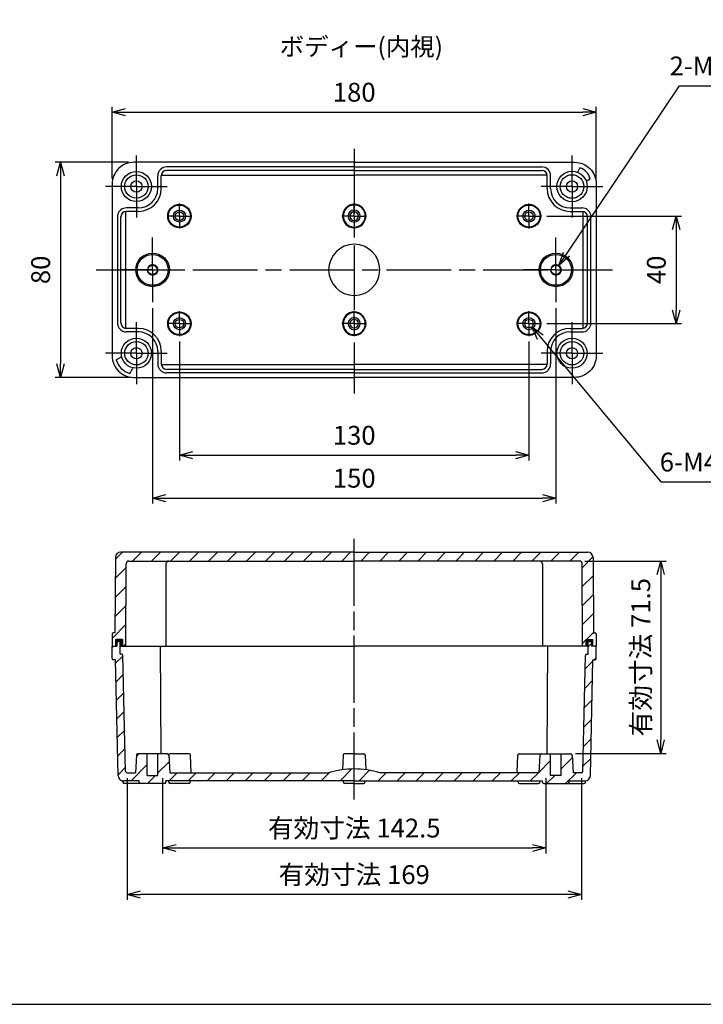
# Model space of a CAD drawing. Units: millimetres. Extents: x 0 to 1637, y 0 to 560.
# Drawn here: x 988 to 1243, y 0 to 366 of the extents above; entities that cross this region are included whole.
import ezdxf

# ---------------------------------------------------------------- set-up
doc = ezdxf.new("R2010")
doc.units = ezdxf.units.MM
doc.header["$LTSCALE"] = 2
for name, pattern in [('AM_ISO02W050x2', [3.75, 3, -0.75]), ('AM_ISO08W050', [18, 12, -1.5, 3, -1.5]), ('AM_ISO08W050x2', [9, 6, -0.75, 1.5, -0.75])]:
    doc.linetypes.add(name, pattern=pattern)
for name, color, linetype, lineweight in [('AM_5', 3, 'Continuous', 25), ('AM_7', 4, 'AM_ISO08W050', 25), ('AM_8', 1, 'Continuous', 25), ('ｶﾞｽｹｯﾄ', 5, 'Continuous', 25), ('ﾄｯﾌﾟｶﾊﾞｰ', 7, 'Continuous', 25), ('ﾎﾞﾃﾞｨｰ', 2, 'Continuous', 25), ('ﾎﾞﾃﾞｨｰ0', 2, 'AM_ISO02W050x2', 13)]:
    doc.layers.add(name, color=color, linetype=linetype, lineweight=lineweight)
doc.styles.get("Standard").update_dxf_attribs({"font": 'ISOCP.SHX', "bigfont": 'EXTFONT.SHX'})
doc.dimstyles.new('AM_ISO$0', dxfattribs={"dimtxt": 3.5, "dimasz": 2.5, "dimexe": 1, "dimexo": 1, "dimgap": 1.5, "dimtad": 1, "dimdsep": 46, "dimtxsty": 'Standard', "dimblk": 'OPEN30', "dimcen": 0, "dimclrd": 3, "dimclre": 3, "dimclrt": 2, "dimadec": 0, "dimazin": 2, "dimtp": 0.1, "dimtm": 0.1, "dimtfac": 0.71, "dimtmove": 0, "dimatfit": 3, "dimldrblk": 'OPEN30', "dimfxl": 0, "dimlwd": -1, "dimlwe": -1, "dimarcsym": 0})
doc.dimstyles.new('AM_ISO$3', dxfattribs={"dimtxt": 3.5, "dimasz": 2.5, "dimexe": 1, "dimexo": 1, "dimgap": 1.5, "dimtad": 1, "dimtoh": 1, "dimdsep": 46, "dimtxsty": 'Standard', "dimblk": 'OPEN30', "dimcen": 0, "dimclrd": 3, "dimclre": 3, "dimclrt": 2, "dimadec": 0, "dimazin": 2, "dimtp": 0.1, "dimtm": 0.1, "dimtfac": 0.71, "dimtofl": 0, "dimtmove": 0, "dimatfit": 0, "dimldrblk": 'OPEN30', "dimfxl": 0, "dimlwd": -1, "dimlwe": -1, "dimarcsym": 0})
pattern_1 = [(45, (907.573, 38.66), (-3.53553, 3.53553), [])]

# ---------------------------------------------------------------- blocks, each defined once
blk = doc.blocks.new('_Open30')
at = {"color": 0, "linetype": 'ByBlock', "lineweight": -2}
for p, q in [((-1, 0.268), (0, 0)), ((0, 0), (-1, -0.268)), ((0, 0), (-1, 0))]:
    blk.add_line(p, q, dxfattribs=at)
blk = doc.blocks.new('*D22')
at = {"layer": 'AM_5', "color": 3, "transparency": 16777216}
for p, q in [((1028.83, 313.13), (1001.63, 313.13)), ((1003.63, 308.13), (1003.63, 238.13)), ((1028.83, 233.13), (1001.63, 233.13))]:
    blk.add_line(p, q, dxfattribs=at)
at = {"layer": 'Defpoints', "color": 0, "transparency": 16777216}
for p in [(1030.83, 313.13), (1003.63, 233.13), (1030.83, 233.13)]:
    blk.add_point(p, dxfattribs=at)
at = {"layer": 'AM_5', "color": 3, "transparency": 16777216, "xscale": 5, "yscale": 5, "zscale": 5}
for p, rotation in [((1003.63, 313.13), 90), ((1003.63, 233.13), 270)]:
    blk.add_blockref('_Open30', p, dxfattribs=dict(at, rotation=rotation))
at = {"layer": 'AM_5', "color": 2, "transparency": 16777216, "insert": (997.13, 273.13), "char_height": 7, "attachment_point": 5, "rotation": 90}
blk.add_mtext('80', dxfattribs=at)
blk = doc.blocks.new('*D23')
at = {"layer": 'AM_5', "color": 3, "transparency": 16777216}
for p, q in [((1184.45, 293.13), (1234.6, 293.13)), ((1232.6, 288.13), (1232.6, 258.13)), ((1184.45, 253.13), (1234.6, 253.13))]:
    blk.add_line(p, q, dxfattribs=at)
at = {"layer": 'Defpoints', "color": 0, "transparency": 16777216}
for p in [(1182.45, 293.13), (1182.45, 253.13), (1232.6, 253.13)]:
    blk.add_point(p, dxfattribs=at)
at = {"layer": 'AM_5', "color": 3, "transparency": 16777216, "xscale": 5, "yscale": 5, "zscale": 5}
for p, rotation in [((1232.6, 293.13), 90), ((1232.6, 253.13), 270)]:
    blk.add_blockref('_Open30', p, dxfattribs=dict(at, rotation=rotation))
at = {"layer": 'AM_5', "color": 2, "transparency": 16777216, "insert": (1226.1, 273.13), "char_height": 7, "attachment_point": 5, "rotation": 90}
blk.add_mtext('40', dxfattribs=at)
blk = doc.blocks.new('*D25')
at = {"layer": 'AM_5', "color": 3, "transparency": 16777216}
for p, q in [((1198.63, 164.83), (1228.82, 164.83)), ((1226.82, 159.83), (1226.82, 98.33)), ((1195.11, 93.33), (1228.82, 93.33))]:
    blk.add_line(p, q, dxfattribs=at)
at = {"layer": 'Defpoints', "color": 0, "transparency": 16777216}
for p in [(1196.63, 164.83), (1193.11, 93.33), (1226.82, 93.33)]:
    blk.add_point(p, dxfattribs=at)
at = {"layer": 'AM_5', "color": 3, "transparency": 16777216, "xscale": 5, "yscale": 5, "zscale": 5}
for p, rotation in [((1226.82, 164.83), 90), ((1226.82, 93.33), 270)]:
    blk.add_blockref('_Open30', p, dxfattribs=dict(at, rotation=rotation))
at = {"layer": 'AM_5', "color": 2, "transparency": 16777216, "insert": (1220.32, 129.08), "char_height": 7, "attachment_point": 5, "rotation": 90}
blk.add_mtext('有効寸法 71.5', dxfattribs=at)
blk = doc.blocks.new('*D28')
at = {"layer": 'AM_5', "color": 3, "transparency": 16777216}
for p, q in [((1022.83, 307.13), (1022.83, 333.78)), ((1202.83, 307.13), (1202.83, 333.78)), ((1027.83, 331.78), (1197.83, 331.78))]:
    blk.add_line(p, q, dxfattribs=at)
at = {"layer": 'Defpoints', "color": 0, "transparency": 16777216}
for p in [(1202.83, 331.78), (1022.83, 305.13), (1202.83, 305.13)]:
    blk.add_point(p, dxfattribs=at)
at = {"layer": 'AM_5', "color": 3, "transparency": 16777216, "xscale": 5, "yscale": 5, "zscale": 5, "rotation": 180}
blk.add_blockref('_Open30', (1022.83, 331.78), dxfattribs=at)
at = {"layer": 'AM_5', "color": 3, "transparency": 16777216, "xscale": 5, "yscale": 5, "zscale": 5}
blk.add_blockref('_Open30', (1202.83, 331.78), dxfattribs=at)
at = {"layer": 'AM_5', "color": 2, "transparency": 16777216, "insert": (1112.83, 338.28), "char_height": 7, "attachment_point": 5}
blk.add_mtext('180', dxfattribs=at)
blk = doc.blocks.new('*D29')
at = {"layer": 'AM_5', "color": 3, "transparency": 16777216}
for p, q in [((1047.83, 246.51), (1047.83, 202.2)), ((1177.83, 246.51), (1177.83, 202.2)), ((1052.83, 204.2), (1172.83, 204.2))]:
    blk.add_line(p, q, dxfattribs=at)
at = {"layer": 'Defpoints', "color": 0, "transparency": 16777216}
for p in [(1047.83, 248.51), (1177.83, 248.51), (1177.83, 204.2)]:
    blk.add_point(p, dxfattribs=at)
at = {"layer": 'AM_5', "color": 3, "transparency": 16777216, "xscale": 5, "yscale": 5, "zscale": 5, "rotation": 180}
blk.add_blockref('_Open30', (1047.83, 204.2), dxfattribs=at)
at = {"layer": 'AM_5', "color": 3, "transparency": 16777216, "xscale": 5, "yscale": 5, "zscale": 5}
blk.add_blockref('_Open30', (1177.83, 204.2), dxfattribs=at)
at = {"layer": 'AM_5', "color": 2, "transparency": 16777216, "insert": (1112.83, 210.7), "char_height": 7, "attachment_point": 5}
blk.add_mtext('130', dxfattribs=at)
blk = doc.blocks.new('*D30')
at = {"layer": 'AM_5', "color": 3, "transparency": 16777216}
for p, q in [((1037.83, 258.88), (1037.83, 186.24)), ((1187.83, 258.88), (1187.83, 186.24)), ((1042.83, 188.24), (1182.83, 188.24))]:
    blk.add_line(p, q, dxfattribs=at)
at = {"layer": 'Defpoints', "color": 0, "transparency": 16777216}
for p in [(1037.83, 260.88), (1187.83, 260.88), (1187.83, 188.24)]:
    blk.add_point(p, dxfattribs=at)
at = {"layer": 'AM_5', "color": 3, "transparency": 16777216, "xscale": 5, "yscale": 5, "zscale": 5, "rotation": 180}
blk.add_blockref('_Open30', (1037.83, 188.24), dxfattribs=at)
at = {"layer": 'AM_5', "color": 3, "transparency": 16777216, "xscale": 5, "yscale": 5, "zscale": 5}
blk.add_blockref('_Open30', (1187.83, 188.24), dxfattribs=at)
at = {"layer": 'AM_5', "color": 2, "transparency": 16777216, "insert": (1112.83, 194.74), "char_height": 7, "attachment_point": 5}
blk.add_mtext('150', dxfattribs=at)
blk = doc.blocks.new('*D31')
at = {"layer": 'AM_5', "color": 3, "transparency": 16777216}
for p, q in [((1041.58, 84.13), (1041.58, 56.13)), ((1184.08, 84.13), (1184.08, 56.13)), ((1046.58, 58.13), (1179.08, 58.13))]:
    blk.add_line(p, q, dxfattribs=at)
at = {"layer": 'Defpoints', "color": 0, "transparency": 16777216}
for p in [(1041.58, 86.13), (1184.08, 86.13), (1184.08, 58.13)]:
    blk.add_point(p, dxfattribs=at)
at = {"layer": 'AM_5', "color": 3, "transparency": 16777216, "xscale": 5, "yscale": 5, "zscale": 5, "rotation": 180}
blk.add_blockref('_Open30', (1041.58, 58.13), dxfattribs=at)
at = {"layer": 'AM_5', "color": 3, "transparency": 16777216, "xscale": 5, "yscale": 5, "zscale": 5}
blk.add_blockref('_Open30', (1184.08, 58.13), dxfattribs=at)
at = {"layer": 'AM_5', "color": 2, "transparency": 16777216, "insert": (1112.83, 64.63), "char_height": 7, "attachment_point": 5}
blk.add_mtext('有効寸法 142.5', dxfattribs=at)
blk = doc.blocks.new('*D32')
at = {"layer": 'AM_5', "color": 3, "transparency": 16777216}
for p, q in [((1028.33, 84.13), (1028.33, 38.82)), ((1197.33, 84.13), (1197.33, 38.82)), ((1192.33, 40.82), (1033.33, 40.82))]:
    blk.add_line(p, q, dxfattribs=at)
at = {"layer": 'Defpoints', "color": 0, "transparency": 16777216}
for p in [(1028.33, 86.13), (1197.33, 86.13), (1028.33, 40.82)]:
    blk.add_point(p, dxfattribs=at)
at = {"layer": 'AM_5', "color": 3, "transparency": 16777216, "xscale": 5, "yscale": 5, "zscale": 5, "rotation": 180}
blk.add_blockref('_Open30', (1028.33, 40.82), dxfattribs=at)
at = {"layer": 'AM_5', "color": 3, "transparency": 16777216, "xscale": 5, "yscale": 5, "zscale": 5}
blk.add_blockref('_Open30', (1197.33, 40.82), dxfattribs=at)
at = {"layer": 'AM_5', "color": 2, "transparency": 16777216, "insert": (1112.83, 47.32), "char_height": 7, "attachment_point": 5}
blk.add_mtext('有効寸法 169', dxfattribs=at)
blk = doc.blocks.new('*D34')
at = {"layer": 'AM_5', "color": 3, "transparency": 16777216}
for p, q in [((1191.73, 278.94), (1233.78, 341.55)), ((1233.78, 341.55), (1321.54, 341.55))]:
    blk.add_line(p, q, dxfattribs=at)
at = {"layer": 'Defpoints', "color": 0, "transparency": 16777216}
for p in [(1188.94, 274.79), (1186.71, 271.47)]:
    blk.add_point(p, dxfattribs=at)
at = {"layer": 'AM_5', "color": 3, "transparency": 16777216, "xscale": 5, "yscale": 5, "zscale": 5, "rotation": 236.1147872352746}
blk.add_blockref('_Open30', (1188.94, 274.79), dxfattribs=at)
at = {"layer": 'AM_5', "color": 2, "transparency": 16777216, "insert": (1279.16, 348.05), "char_height": 7, "attachment_point": 5}
blk.add_mtext('2-M4インサートナット', dxfattribs=at)
blk = doc.blocks.new('*D35')
at = {"layer": 'AM_5', "color": 3, "transparency": 16777216}
for p, q in [((1182.05, 248.06), (1226.88, 194.24)), ((1226.88, 194.24), (1273.35, 194.24))]:
    blk.add_line(p, q, dxfattribs=at)
at = {"layer": 'Defpoints', "color": 0, "transparency": 16777216}
for p in [(1176.8, 254.36), (1178.85, 251.9)]:
    blk.add_point(p, dxfattribs=at)
at = {"layer": 'AM_5', "color": 3, "transparency": 16777216, "xscale": 5, "yscale": 5, "zscale": 5, "rotation": 129.7927909481917}
blk.add_blockref('_Open30', (1178.85, 251.9), dxfattribs=at)
at = {"layer": 'AM_5', "color": 2, "transparency": 16777216, "insert": (1251.62, 200.74), "char_height": 7, "attachment_point": 5}
blk.add_mtext('6-M4用ボス', dxfattribs=at)
blk = doc.blocks.new('TK-A3')
blk.add_lwpolyline([(0, 0), (403, 0), (403, 280), (0, 280)], close=True)

msp = doc.modelspace()

# ---------------------------------------------------------------- hatches: boundary and pattern name
at = {"layer": 'AM_8'}
h = msp.add_hatch(dxfattribs=at)
h.set_pattern_fill('_U', color=256, scale=5, angle=45, style=0, pattern_type=0)
h.set_pattern_definition([(45, (-9.5687, -12.454), (-3.535534, 3.535534), [])])
edge = h.paths.add_edge_path()
edge.add_line((1026.629, 133.128), (1026.629, 135.628))
edge.add_line((1026.629, 135.628), (1024.129, 135.628))
edge.add_line((1024.129, 135.628), (1024.129, 133.128))
edge.add_line((1024.129, 133.128), (1022.829, 133.128))
edge.add_line((1022.829, 133.128), (1022.829, 137.628))
edge.add_arc((1023.329, 137.628), 0.5, 90, 180, ccw=False)
edge.add_line((1023.329, 138.128), (1023.829, 138.128))
edge.add_line((1023.829, 138.128), (1024.016, 166.142))
edge.add_arc((1026.016, 166.128), 2, 90, 179.61803, ccw=False)
edge.add_line((1026.016, 168.128), (1199.642, 168.128))
edge.add_arc((1199.642, 166.128), 2, 0.38197, 90, ccw=False)
edge.add_line((1201.642, 166.142), (1201.829, 138.128))
edge.add_line((1201.829, 138.128), (1202.329, 138.128))
edge.add_arc((1202.329, 137.628), 0.5, 0, 90, ccw=False)
edge.add_line((1202.829, 137.628), (1202.829, 133.128))
edge.add_line((1202.829, 133.128), (1201.529, 133.128))
edge.add_line((1201.529, 133.128), (1201.529, 135.628))
edge.add_line((1201.529, 135.628), (1199.029, 135.628))
edge.add_line((1199.029, 135.628), (1199.029, 133.128))
edge.add_line((1199.029, 133.128), (1197.729, 133.128))
edge.add_line((1197.729, 133.128), (1197.63, 163.835))
edge.add_arc((1196.63, 163.828), 1, 0.38197, 90)
edge.add_line((1196.63, 164.828), (1029.028, 164.828))
edge.add_arc((1029.028, 163.828), 1, 90, 179.61803)
edge.add_line((1028.028, 163.835), (1027.929, 133.128))
edge.add_line((1027.929, 133.128), (1026.629, 133.128))
h = msp.add_hatch(dxfattribs=at)
h.set_pattern_fill('_U', color=256, scale=5, angle=45, style=0, pattern_type=0)
h.set_pattern_definition(pattern_1)
edge = h.paths.add_edge_path()
edge.add_arc((1112.829, 54.596), 32.932, 90, 106.7665)
edge.add_line((1103.329, 86.128), (1044.229, 86.128))
edge.add_line((1044.229, 86.128), (1043.856, 92.657))
edge.add_arc((1043.357, 92.628), 0.5, 3.27049, 90)
edge.add_line((1043.357, 93.128), (1039.829, 93.128))
edge.add_line((1039.829, 93.128), (1039.829, 85.128))
edge.add_line((1039.829, 85.128), (1035.829, 85.128))
edge.add_line((1035.829, 85.128), (1035.829, 93.128))
edge.add_line((1035.829, 93.128), (1032.301, 93.128))
edge.add_arc((1032.301, 92.628), 0.5, 90, 176.72951)
edge.add_line((1031.802, 92.657), (1031.429, 86.128))
edge.add_line((1031.429, 86.128), (1028.318, 86.128))
edge.add_arc((1028.318, 86.628), 0.5, 181.299, 270, ccw=False)
edge.add_line((1027.818, 86.617), (1026.84, 129.74))
edge.add_arc((1026.34, 129.728), 0.5, 1.299, 90)
edge.add_line((1026.34, 130.228), (1025.829, 130.228))
edge.add_line((1025.829, 130.228), (1025.829, 134.928))
edge.add_line((1025.829, 134.928), (1024.529, 134.928))
edge.add_line((1024.529, 134.928), (1024.529, 133.128))
edge.add_line((1024.529, 133.128), (1022.829, 133.128))
edge.add_line((1022.829, 133.128), (1022.829, 128.628))
edge.add_arc((1023.329, 128.628), 0.5, 180, 270)
edge.add_line((1023.329, 128.128), (1024.079, 128.128))
edge.add_line((1024.079, 128.128), (1024.995, 85.094))
edge.add_arc((1026.995, 85.128), 2, 180.98956, 270)
edge.add_line((1026.995, 83.128), (1032.829, 83.128))
edge.add_line((1032.829, 83.128), (1032.829, 82.628))
edge.add_arc((1033.329, 82.628), 0.5, 180, 270)
edge.add_line((1033.329, 82.128), (1042.329, 82.128))
edge.add_arc((1042.329, 82.628), 0.5, 270, 360)
edge.add_line((1042.829, 82.628), (1042.829, 83.128))
edge.add_line((1042.829, 83.128), (1112.829, 83.128))
edge.add_line((1112.829, 83.128), (1112.829, 87.528))
h = msp.add_hatch(dxfattribs=at)
h.set_pattern_fill('_U', color=256, scale=5, angle=45, style=0, pattern_type=0)
h.set_pattern_definition(pattern_1)
edge = h.paths.add_edge_path()
edge.add_line((1112.829, 83.128), (1112.829, 87.528))
edge.add_arc((1112.829, 54.596), 32.932, 73.2335, 90, ccw=False)
edge.add_line((1122.329, 86.128), (1181.429, 86.128))
edge.add_line((1181.429, 86.128), (1181.802, 92.657))
edge.add_arc((1182.301, 92.628), 0.5, 90, 176.72951, ccw=False)
edge.add_line((1182.301, 93.128), (1185.829, 93.128))
edge.add_line((1185.829, 93.128), (1185.829, 85.128))
edge.add_line((1185.829, 85.128), (1189.829, 85.128))
edge.add_line((1189.829, 85.128), (1189.829, 93.128))
edge.add_line((1189.829, 93.128), (1193.357, 93.128))
edge.add_arc((1193.357, 92.628), 0.5, 3.27049, 90, ccw=False)
edge.add_line((1193.856, 92.657), (1194.229, 86.128))
edge.add_line((1194.229, 86.128), (1197.34, 86.128))
edge.add_arc((1197.329, 86.628), 0.5, 271.29445, 358.69082)
edge.add_line((1197.829, 86.617), (1198.818, 129.74))
edge.add_arc((1199.318, 129.728), 0.5, 90, 178.701, ccw=False)
edge.add_line((1199.318, 130.228), (1199.829, 130.228))
edge.add_line((1199.829, 130.228), (1199.829, 134.928))
edge.add_line((1199.829, 134.928), (1201.129, 134.928))
edge.add_line((1201.129, 134.928), (1201.129, 133.128))
edge.add_line((1201.129, 133.128), (1202.829, 133.128))
edge.add_line((1202.829, 133.128), (1202.829, 128.628))
edge.add_arc((1202.329, 128.628), 0.5, 270, 360, ccw=False)
edge.add_line((1202.329, 128.128), (1201.579, 128.128))
edge.add_line((1201.579, 128.128), (1200.663, 85.094))
edge.add_arc((1198.663, 85.128), 2, 270, 359.01044, ccw=False)
edge.add_line((1198.663, 83.128), (1192.829, 83.128))
edge.add_line((1192.829, 83.128), (1192.829, 82.628))
edge.add_arc((1192.329, 82.628), 0.5, -90, 0, ccw=False)
edge.add_line((1192.329, 82.128), (1183.329, 82.128))
edge.add_arc((1183.329, 82.628), 0.5, 180, 270, ccw=False)
edge.add_line((1182.829, 82.628), (1182.829, 83.128))
edge.add_line((1182.829, 83.128), (1112.829, 83.128))
at = {"layer": 'ｶﾞｽｹｯﾄ'}
for points in [[(1024.129, 135.628), (1024.129, 133.128), (1024.529, 133.128), (1024.529, 134.928), (1025.829, 134.928), (1025.829, 133.128), (1026.629, 133.128), (1026.629, 135.628)], [(1201.129, 134.928), (1201.129, 133.128), (1201.529, 133.128), (1201.529, 135.628), (1199.029, 135.628), (1199.029, 133.128), (1199.829, 133.128), (1199.829, 134.928)]]:
    msp.add_hatch(color=256, dxfattribs=at).paths.add_polyline_path(points)

# ---------------------------------------------------------------- linework, layer by layer
at = {"layer": 'AM_7', "linetype": 'AM_ISO08W050x2'}
for p, q in [((1031.829, 304.128), (1031.829, 315.628)), ((1193.829, 304.128), (1193.829, 315.628)), ((1031.829, 304.128), (1020.329, 304.128)), ((1031.829, 304.128), (1043.329, 304.128)), ((1031.829, 304.128), (1031.829, 292.628)), ((1193.829, 304.128), (1182.329, 304.128)), ((1193.829, 304.128), (1205.329, 304.128)), ((1193.829, 304.128), (1193.829, 292.628)), ((1047.829, 293.128), (1047.829, 297.749)), ((1112.829, 293.128), (1112.829, 297.749)), ((1112.829, 293.128), (1112.829, 297.749)), ((1177.829, 293.128), (1177.829, 297.749)), ((1047.829, 293.128), (1043.209, 293.128)), ((1047.829, 293.128), (1052.449, 293.128)), ((1047.829, 293.128), (1047.829, 288.508)), ((1112.829, 293.128), (1108.209, 293.128)), ((1112.829, 293.128), (1117.449, 293.128)), ((1112.829, 293.128), (1112.829, 288.508)), ((1112.829, 293.128), (1112.829, 288.508)), ((1177.829, 293.128), (1173.209, 293.128)), ((1177.829, 293.128), (1182.449, 293.128)), ((1177.829, 293.128), (1177.829, 288.508)), ((1037.829, 273.128), (1037.829, 285.378)), ((1187.829, 273.128), (1187.829, 285.378)), ((1037.829, 273.128), (1025.579, 273.128)), ((1037.829, 273.128), (1050.079, 273.128)), ((1037.829, 273.128), (1037.829, 260.878)), ((1187.829, 273.128), (1175.579, 273.128)), ((1187.829, 273.128), (1200.079, 273.128)), ((1187.829, 273.128), (1187.829, 260.878)), ((1047.829, 253.128), (1047.829, 257.749)), ((1112.829, 253.128), (1112.829, 257.749)), ((1112.829, 253.128), (1112.829, 257.749)), ((1177.829, 253.128), (1177.829, 257.749)), ((1031.829, 242.128), (1031.829, 253.628)), ((1047.829, 253.128), (1043.209, 253.128)), ((1047.829, 253.128), (1052.449, 253.128)), ((1047.829, 253.128), (1047.829, 248.508)), ((1112.829, 253.128), (1108.209, 253.128)), ((1112.829, 253.128), (1117.449, 253.128)), ((1112.829, 253.128), (1112.829, 248.508)), ((1112.829, 253.128), (1112.829, 248.508)), ((1177.829, 253.128), (1173.209, 253.128)), ((1177.829, 253.128), (1182.449, 253.128)), ((1177.829, 253.128), (1177.829, 248.508)), ((1193.829, 242.128), (1193.829, 253.628)), ((1031.829, 242.128), (1020.329, 242.128)), ((1031.829, 242.128), (1031.829, 230.628)), ((1031.829, 242.128), (1043.329, 242.128)), ((1193.829, 242.128), (1182.329, 242.128)), ((1193.829, 242.128), (1205.329, 242.128)), ((1193.829, 242.128), (1193.829, 230.628))]:
    msp.add_line(p, q, dxfattribs=at)
at = {"layer": 'AM_7'}
for p, q in [((1112.829, 318.128), (1112.829, 227.128)), ((1016.829, 273.128), (1208.829, 273.128)), ((1112.829, 77.128), (1112.829, 174.128)), ((1112.829, 76.128), (1112.829, 174.128))]:
    msp.add_line(p, q, dxfattribs=at)
at = {"layer": 'ﾄｯﾌﾟｶﾊﾞｰ'}
for p, q in [((1024.016, 166.142), (1023.829, 138.128)), ((1112.829, 168.128), (1026.016, 168.128)), ((1029.028, 164.828), (1112.829, 164.828)), ((1112.829, 168.128), (1199.642, 168.128)), ((1196.63, 164.828), (1112.829, 164.828)), ((1201.642, 166.142), (1201.829, 138.128)), ((1027.929, 133.128), (1028.028, 163.835)), ((1042.829, 163.828), (1042.829, 133.128)), ((1182.829, 163.828), (1182.829, 133.128)), ((1197.729, 133.128), (1197.63, 163.835)), ((1022.829, 137.628), (1022.829, 133.128)), ((1023.829, 138.128), (1023.329, 138.128)), ((1026.629, 135.628), (1024.129, 135.628)), ((1024.129, 133.128), (1024.129, 135.628)), ((1026.629, 135.628), (1026.629, 133.128)), ((1199.029, 135.628), (1199.029, 133.128)), ((1199.029, 135.628), (1201.529, 135.628)), ((1201.529, 133.128), (1201.529, 135.628)), ((1201.829, 138.128), (1202.329, 138.128)), ((1202.829, 137.628), (1202.829, 133.128)), ((1022.829, 133.128), (1024.129, 133.128)), ((1026.629, 133.128), (1112.829, 133.128)), ((1199.029, 133.128), (1112.829, 133.128)), ((1202.829, 133.128), (1201.529, 133.128))]:
    msp.add_line(p, q, dxfattribs=at)
for centre, radius, start, end in [((1026.016, 166.128), 2, 90, 179.61803), ((1029.028, 163.828), 1, 90, 179.61803), ((1043.829, 163.828), 1, 90, 180), ((1181.829, 163.828), 1, 0, 90), ((1196.63, 163.828), 1, 0.38197, 90), ((1199.642, 166.128), 2, 0.38197, 90), ((1023.329, 137.628), 0.5, 90, 180), ((1202.329, 137.628), 0.5, 0, 90)]:
    msp.add_arc(centre, radius, start, end, dxfattribs=at)
at = {"layer": 'ﾎﾞﾃﾞｨｰ'}
for p, q in [((1112.829, 311.428), (1043.079, 311.428)), ((1112.829, 311.428), (1182.579, 311.428)), ((1039.779, 303.378), (1039.779, 308.128)), ((1041.079, 308.378), (1112.829, 308.378)), ((1041.079, 303.378), (1041.079, 308.128)), ((1112.829, 310.128), (1043.079, 310.128)), ((1112.829, 310.128), (1182.579, 310.128)), ((1184.579, 308.378), (1112.829, 308.378)), ((1184.579, 303.378), (1184.579, 308.128)), ((1185.879, 303.378), (1185.879, 308.128)), ((1196.792, 311.099), (1195.82, 309.363)), ((1200.599, 306.889), (1199.096, 306.03)), ((1024.879, 252.572), (1024.879, 293.685)), ((1027.829, 294.878), (1027.829, 251.394)), ((1032.579, 296.178), (1028.079, 296.178)), ((1032.579, 294.878), (1028.079, 294.878)), ((1193.079, 296.178), (1197.579, 296.178)), ((1193.079, 294.878), (1197.579, 294.878)), ((1197.829, 294.878), (1197.829, 251.394)), ((1200.779, 252.572), (1200.779, 293.685)), ((1026.079, 253.378), (1026.079, 292.878)), ((1199.579, 253.378), (1199.579, 292.878)), ((1032.579, 251.378), (1028.079, 251.378)), ((1032.579, 250.078), (1028.079, 250.078)), ((1193.079, 251.378), (1197.579, 251.378)), ((1193.079, 250.078), (1197.579, 250.078)), ((1039.779, 242.878), (1039.779, 238.128)), ((1041.079, 242.878), (1041.079, 238.128)), ((1184.579, 242.878), (1184.579, 238.128)), ((1185.879, 242.878), (1185.879, 238.128)), ((1024.271, 239.662), (1026.33, 240.829)), ((1029.362, 234.571), (1030.53, 236.63)), ((1041.079, 237.878), (1112.829, 237.878)), ((1112.829, 236.128), (1043.079, 236.128)), ((1112.829, 234.828), (1043.079, 234.828)), ((1184.579, 237.878), (1112.829, 237.878)), ((1112.829, 236.128), (1182.579, 236.128)), ((1112.829, 234.828), (1182.579, 234.828)), ((1022.829, 128.628), (1022.829, 133.128)), ((1022.829, 133.128), (1024.529, 133.128)), ((1025.829, 134.928), (1024.529, 134.928)), ((1024.529, 134.928), (1024.529, 133.128)), ((1025.829, 130.228), (1025.829, 134.928)), ((1025.829, 133.128), (1112.829, 133.128)), ((1041.042, 93.128), (1040.829, 133.128)), ((1199.829, 133.128), (1112.829, 133.128)), ((1184.616, 93.128), (1184.829, 133.128)), ((1199.829, 130.228), (1199.829, 134.928)), ((1199.829, 134.928), (1201.129, 134.928)), ((1201.129, 134.928), (1201.129, 133.128)), ((1202.829, 133.128), (1201.129, 133.128)), ((1202.829, 128.628), (1202.829, 133.128)), ((1026.34, 130.228), (1025.829, 130.228)), ((1027.829, 86.617), (1026.84, 129.74)), ((1197.829, 86.617), (1198.818, 129.74)), ((1199.318, 130.228), (1199.829, 130.228)), ((1024.079, 128.128), (1023.329, 128.128)), ((1024.995, 85.094), (1024.079, 128.128)), ((1200.663, 85.094), (1201.579, 128.128)), ((1201.579, 128.128), (1202.329, 128.128)), ((1031.802, 92.657), (1031.429, 86.128)), ((1043.357, 93.128), (1032.301, 93.128)), ((1035.829, 85.128), (1035.829, 93.128)), ((1039.829, 85.128), (1039.829, 93.128)), ((1043.856, 92.657), (1044.229, 86.128)), ((1051.447, 93.128), (1044.211, 93.128)), ((1052.179, 86.128), (1051.946, 92.646)), ((1108.712, 92.646), (1108.519, 87.245)), ((1112.829, 93.128), (1109.211, 93.128)), ((1112.829, 93.128), (1116.447, 93.128)), ((1116.946, 92.646), (1117.139, 87.245)), ((1173.479, 86.128), (1173.712, 92.646)), ((1174.211, 93.128), (1181.447, 93.128)), ((1181.802, 92.657), (1181.429, 86.128)), ((1182.301, 93.128), (1193.357, 93.128)), ((1185.829, 85.128), (1185.829, 93.128)), ((1189.829, 85.128), (1189.829, 93.128)), ((1193.856, 92.657), (1194.229, 86.128)), ((1028.329, 86.128), (1031.429, 86.128)), ((1035.829, 85.128), (1039.829, 85.128)), ((1044.229, 86.128), (1103.329, 86.128)), ((1181.429, 86.128), (1122.329, 86.128)), ((1189.829, 85.128), (1185.829, 85.128)), ((1197.329, 86.128), (1194.229, 86.128)), ((1026.829, 82.628), (1026.829, 83.135)), ((1032.829, 83.128), (1026.995, 83.128)), ((1042.329, 82.128), (1027.329, 82.128)), ((1032.829, 82.628), (1032.829, 83.128)), ((1112.829, 83.128), (1042.829, 83.128)), ((1042.829, 82.628), (1042.829, 83.128)), ((1043.829, 82.628), (1043.829, 83.128)), ((1051.329, 82.128), (1044.329, 82.128)), ((1051.829, 82.628), (1051.829, 83.128)), ((1108.829, 82.628), (1108.829, 83.128)), ((1112.829, 82.128), (1109.329, 82.128)), ((1112.829, 83.128), (1182.829, 83.128)), ((1112.829, 82.128), (1116.329, 82.128)), ((1116.829, 82.628), (1116.829, 83.128)), ((1173.829, 82.628), (1173.829, 83.128)), ((1174.329, 82.128), (1181.329, 82.128)), ((1181.829, 82.628), (1181.829, 83.128)), ((1182.829, 82.628), (1182.829, 83.128)), ((1183.329, 82.128), (1198.329, 82.128)), ((1192.829, 83.128), (1198.663, 83.128)), ((1192.829, 82.628), (1192.829, 83.128)), ((1198.829, 82.628), (1198.829, 83.135))]:
    msp.add_line(p, q, dxfattribs=at)
for points in [[(1112.829, 313.128), (1030.829, 313.128, 0.4142136), (1022.829, 305.128), (1022.829, 241.128, 0.4142136), (1030.829, 233.128), (1112.829, 233.128)], [(1112.829, 313.128), (1194.829, 313.128, -0.4142136), (1202.829, 305.128), (1202.829, 241.128, -0.4142136), (1194.829, 233.128), (1112.829, 233.128)]]:
    msp.add_lwpolyline(points, format="xyb", dxfattribs=at)
for centre, radius in [((1031.829, 304.128), 5.6), ((1031.829, 304.128), 4.35), ((1193.829, 304.128), 5.65), ((1193.829, 304.128), 4.4), ((1031.829, 304.128), 2.1), ((1193.829, 304.128), 2.1), ((1047.829, 293.128), 4.35), ((1047.829, 293.128), 4.1), ((1177.829, 293.128), 4.35), ((1177.829, 293.128), 4.1), ((1047.829, 293.128), 2.25), ((1047.829, 293.128), 1.6), ((1177.829, 293.128), 2.25), ((1177.829, 293.128), 1.6), ((1037.829, 273.128), 6.25), ((1037.829, 273.128), 5.75), ((1187.829, 273.128), 6.25), ((1187.829, 273.128), 5.75), ((1037.829, 273.128), 1.75), ((1187.829, 273.128), 1.75), ((1047.829, 253.128), 4.35), ((1047.829, 253.128), 4.1), ((1177.829, 253.128), 4.35), ((1177.829, 253.128), 4.1), ((1047.829, 253.128), 2.25), ((1047.829, 253.128), 1.6), ((1177.829, 253.128), 2.25), ((1177.829, 253.128), 1.6), ((1031.829, 242.128), 5.6), ((1031.829, 242.128), 4.35), ((1193.829, 242.128), 5.6), ((1193.829, 242.128), 4.35), ((1031.829, 242.128), 2.1), ((1193.829, 242.128), 2.1)]:
    msp.add_circle(centre, radius, dxfattribs=at)
for centre, radius, start, end in [((1043.079, 308.128), 3.3, 90, 180), ((1182.579, 308.128), 3.3, 0, 90), ((1043.079, 308.128), 2, 90, 180), ((1182.579, 308.128), 2, 0, 90), ((1195.029, 305.678), 5.7, 12.25852, 71.98754), ((1032.579, 303.378), 8.5, 270, 0), ((1032.579, 303.378), 7.2, 270, 0), ((1193.079, 303.378), 8.5, 180, 270), ((1193.079, 303.378), 7.2, 180, 270), ((1112.829, 293.128), 4.35, 90, 270), ((1112.829, 293.128), 4.1, 90, 270), ((1112.829, 293.128), 4.35, 270, 90), ((1112.829, 293.128), 4.1, 270, 90), ((1028.079, 292.878), 3.3, 90, 165.85889), ((1028.079, 292.878), 2, 90, 180), ((1112.829, 293.128), 2.25, 90, 270), ((1112.829, 293.128), 1.6, 90, 270), ((1112.829, 293.128), 2.25, 270, 90), ((1112.829, 293.128), 1.6, 270, 90), ((1197.579, 292.878), 3.3, 14.14111, 90), ((1197.579, 292.878), 2, 0, 90), ((1112.829, 273.128), 9.5, 90, 270), ((1112.829, 273.128), 9.5, 270, 90), ((1112.829, 253.128), 4.35, 90, 270), ((1112.829, 253.128), 4.1, 90, 270), ((1112.829, 253.128), 4.35, 270, 90), ((1112.829, 253.128), 4.1, 270, 90), ((1028.079, 253.378), 2, 180, 270), ((1112.829, 253.128), 2.25, 90, 270), ((1112.829, 253.128), 1.6, 90, 270), ((1112.829, 253.128), 2.25, 270, 90), ((1112.829, 253.128), 1.6, 270, 90), ((1197.579, 253.378), 2, 270, 0), ((1028.079, 253.378), 3.3, 194.14111, 270), ((1032.579, 242.878), 8.5, 0, 90), ((1032.579, 242.878), 7.2, 0, 90), ((1193.079, 242.878), 8.5, 90, 180), ((1193.079, 242.878), 7.2, 90, 180), ((1197.579, 253.378), 3.3, 270, 345.85889), ((1031.829, 242.128), 7.95, 198.07459, 251.92541), ((1043.079, 238.128), 3.3, 180, 270), ((1043.079, 238.128), 2, 180, 270), ((1182.579, 238.128), 2, 270, 0), ((1182.579, 238.128), 3.3, 270, 0), ((1023.329, 128.628), 0.5, 180, 270), ((1026.34, 129.728), 0.5, 1.299, 90), ((1199.318, 129.728), 0.5, 90, 178.701), ((1202.329, 128.628), 0.5, 270, 0), ((1032.301, 92.628), 0.5, 90, 176.72951), ((1043.357, 92.628), 0.5, 3.27049, 90), ((1044.211, 92.628), 0.5, 90, 148.72726), ((1051.447, 92.628), 0.5, 2.04541, 90), ((1109.211, 92.628), 0.5, 90, 177.95459), ((1116.447, 92.628), 0.5, 2.04541, 90), ((1174.211, 92.628), 0.5, 90, 177.95459), ((1181.447, 92.628), 0.5, 31.27274, 90), ((1182.301, 92.628), 0.5, 90, 176.72951), ((1193.357, 92.628), 0.5, 3.27049, 90), ((1026.995, 85.128), 2, 180.98956, 270), ((1028.329, 86.628), 0.5, 181.299, 270), ((1112.829, 54.596), 32.932, 73.2335, 106.7665), ((1197.329, 86.628), 0.5, 270, 358.701), ((1198.663, 85.128), 2, 270, 359.01044), ((1027.329, 82.628), 0.5, 180, 270), ((1033.329, 82.628), 0.5, 180, 270), ((1042.329, 82.628), 0.5, 270, 0), ((1044.329, 82.628), 0.5, 180, 270), ((1051.329, 82.628), 0.5, 270, 0), ((1109.329, 82.628), 0.5, 180, 270), ((1116.329, 82.628), 0.5, 270, 0), ((1174.329, 82.628), 0.5, 180, 270), ((1181.329, 82.628), 0.5, 270, 0), ((1183.329, 82.628), 0.5, 180, 270), ((1192.329, 82.628), 0.5, 270, 0), ((1198.329, 82.628), 0.5, 270, 0)]:
    msp.add_arc(centre, radius, start, end, dxfattribs=at)
at = {"layer": 'ﾎﾞﾃﾞｨｰ0'}
for p, q in [((1028.195, 134.928), (1028.179, 134.928)), ((1197.463, 134.928), (1197.479, 134.928))]:
    msp.add_line(p, q, dxfattribs=at)
for centre in [(1037.829, 273.128), (1187.829, 273.128)]:
    msp.add_circle(centre, 2, dxfattribs=at)

# ---------------------------------------------------------------- block references
at = {"lineweight": 0, "xscale": 2, "yscale": 2, "zscale": 2}
msp.add_blockref('TK-A3', (831, 0), dxfattribs=at)

# ---------------------------------------------------------------- texts
at = {"layer": 'AM_5', "color": 2, "insert": (1085.122, 359.479), "char_height": 6.66667, "attachment_point": 1}
msp.add_mtext('{\\fMS Gothic|b0|i0|c128|p49;\\C0;ボディー(内視)}', dxfattribs=at)

# ---------------------------------------------------------------- dimensions: what is measured, and where the dimension line sits
at = {"layer": 'AM_5'}
for p1, p2, text, override, picture, middle in [((1186.714, 271.468), (1188.944, 274.789), '2-M4インサートナット', {"dimscale": 2}, '*D34', (1279.163, 341.552)), ((1176.805, 254.358), (1178.853, 251.899), '6-M4用ボス', {"dimscale": 2, "dimpost": ''}, '*D35', (1251.616, 194.239))]:
    dim = msp.add_diameter_dim_2p(p1=p1, p2=p2, text=text, dimstyle='AM_ISO$3', override=override, dxfattribs=at)
    dim.commit()
    dim.dimension.update_dxf_attribs({"geometry": picture, "text_midpoint": middle, "dimtype": 163})
for base, p1, p2, picture, middle in [((1202.829, 331.778), (1022.829, 305.128), (1202.829, 305.128), '*D28', (1112.829, 338.278)), ((1187.829, 188.242), (1037.829, 260.878), (1187.829, 260.878), '*D30', (1112.829, 194.742)), ((1177.829, 204.2), (1047.829, 248.508), (1177.829, 248.508), '*D29', (1112.829, 210.7))]:
    dim = msp.add_linear_dim(base=base, p1=p1, p2=p2, dimstyle='AM_ISO$0', override={"dimscale": 2}, dxfattribs=at)
    dim.commit()
    dim.dimension.update_dxf_attribs({"geometry": picture, "text_midpoint": middle})
for base, p1, p2, picture, middle in [((1003.631, 233.128), (1030.829, 313.128), (1030.829, 233.128), '*D22', (997.131, 273.128)), ((1232.599, 253.128), (1182.449, 293.128), (1182.449, 253.128), '*D23', (1226.099, 273.128))]:
    dim = msp.add_linear_dim(base=base, p1=p1, p2=p2, angle=90, dimstyle='AM_ISO$0', override={"dimscale": 2}, dxfattribs=at)
    dim.commit()
    dim.dimension.update_dxf_attribs({"geometry": picture, "text_midpoint": middle})
dim = msp.add_linear_dim(base=(1226.823, 93.328), p1=(1196.63, 164.828), p2=(1193.114, 93.328), angle=90, text='有効寸法 <>', dimstyle='AM_ISO$0', override={"dimscale": 2}, dxfattribs=at)
dim.commit()
dim.dimension.update_dxf_attribs({"geometry": '*D25', "text_midpoint": (1220.323, 129.078)})
for base, p1, p2, override, picture, middle in [((1028.329, 40.823), (1197.329, 86.128), (1028.329, 86.128), {"dimscale": 2}, '*D32', (1112.829, 47.323)), ((1184.082, 58.128), (1041.576, 86.128), (1184.082, 86.128), {"dimscale": 2, "dimdec": 1, "dimpost": ''}, '*D31', (1112.829, 64.629))]:
    dim = msp.add_linear_dim(base=base, p1=p1, p2=p2, text='有効寸法 <>', dimstyle='AM_ISO$0', override=override, dxfattribs=at)
    dim.commit()
    dim.dimension.update_dxf_attribs({"geometry": picture, "text_midpoint": middle})

doc.saveas('drawing.dxf')
